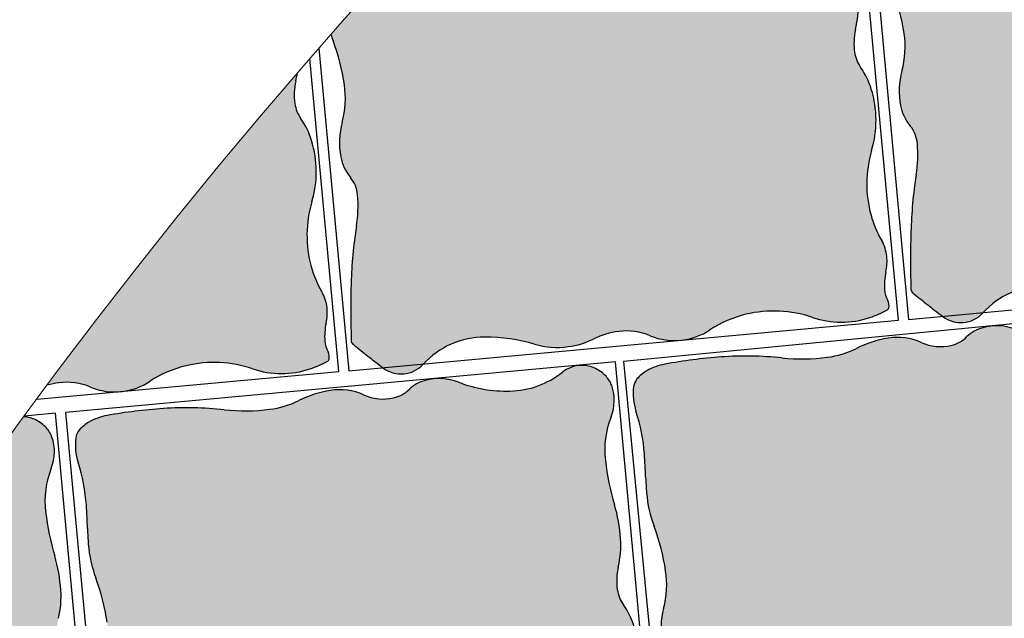
# Model space of a CAD drawing. Units: millimetres. Extents: x 77463 to 116177, y -30163 to 3468.
# Drawn here: x 109380 to 109416, y -28836 to -28814 of the extents above; entities that cross this region are included whole.
import ezdxf

# ---------------------------------------------------------------- set-up
doc = ezdxf.new("R2010")
doc.units = ezdxf.units.MM
doc.header["$LTSCALE"] = 0.05
doc.layers.add('A-linie pomocnicze', color=253, linetype='Continuous', lineweight=9)

msp = doc.modelspace()

# ---------------------------------------------------------------- hatches: boundary and pattern name
at = {"ltscale": 60}
h = msp.add_hatch(color=41, dxfattribs=at)
h.paths.add_polyline_path([(109413.0367883799, -28819.57263712044, 0.0331792327774904), (109412.8427978041, -28821.66925679503, 0.01324210863119469), (109412.8439747878, -28823.79344304823, 0.2099352237010776), (109412.9036636892, -28823.91993558225, 0.01023145891606483), (109413.0100965343, -28824.00878094056, 0.002143661769987525), (109413.5283751425, -28824.42008763111, 0.001762337276419204), (109413.7306703197, -28824.57806958558, 0.001240425401602778), (109414.0124354304, -28824.79540193548), (109415.5135653709, -28824.65656853931, -0.2099092652956521), (109417.789714144, -28823.66424545788, -0.06944465524517578), (109419.6196354648, -28823.92465117536, 0.1032679511298917), (109420.8663858038, -28824.01734970299, 0.08256096696905284), (109421.8081991228, -28823.72978624684, -0.0845807874541567), (109422.7289488724, -28823.45268725232, -0.1307334963311753), (109423.893260983, -28823.61252125426, 0.1082055792085411), (109424.8704330649, -28823.79118994391), (109425.1367349206, -28823.76656076955, 0.1087178439719967), (109426.0981697682, -28823.39849516207, -0.08729396530792417), (109427.4329744479, -28822.82143029171, -0.1413055137070859), (109429.8891021795, -28822.93656697126, 0.1650053202897553), (109432.0097512095, -28822.93769449243, 0.03648364103511969), (109432.6428768648, -28822.67041106403, 0.2276268136970716), (109432.7129686737, -28822.57835662778, 0.1795748137467245), (109432.6723377147, -28822.31349999857, -0.1112338940847457), (109432.5526376496, -28821.90648119576, -0.06974986227351188), (109432.6015562245, -28821.25375689501, 0.07853412007219547), (109432.6349111925, -28820.67261868164, 0.1072071862233853), (109432.4470610054, -28820.09221042848, -0.0639609942335093), (109432.0528482997, -28819.15684500457, -0.1411365101229788), (109432.075060563, -28816.77009702152, 0.1484446919356736), (109432.0636677315, -28814.49607408673, 0.07790024709656967), (109431.6700043596, -28813.69190176109, -0.1163155995788392), (109431.446421327, -28813.13070446138, -0.09533031616808427), (109431.4819451497, -28812.29628270139, 0.07578993606899359), (109431.5670192129, -28811.2527201979, 0.05409673919333072), (109431.3396085301, -28809.98891416292, -0.04177649727720983), (109431.0053881135, -28808.3620523951, -0.1249013961191401), (109431.2160795104, -28806.74294074242, 0.1803388778656068), (109431.2403062652, -28805.59351473912, 0.1061178836083995), (109431.0295025704, -28805.24752460217, 0.08902254535174149), (109430.6418478628, -28804.96216199934, 0.2891920390098799), (109429.4221177585, -28805.09198749805, -0.1625801520992908), (109427.478404824, -28805.79428761407, -0.09816349232369231), (109425.5722915957, -28805.46450465677, 0.1572533887474888), (109424.3485533138, -28805.39705104107, 0.008980409085237574), (109424.301864293, -28805.4102165842, 0.1201792138979564), (109423.7503351427, -28805.7348643082, -0.1373484423457038), (109423.1810165895, -28806.04458548223, -0.1639863431470362), (109422.0728138996, -28805.93358792796, 0.1470486240511124), (109420.8480484843, -28805.76984919576, 0.07530450309148098), (109419.6720166637, -28806.14582295876, -0.08353257672369226), (109418.6050401471, -28806.46779891177, -0.05848732477753491), (109416.9231784833, -28806.48387017824, 0.0436740022879578), (109414.6746077153, -28806.43890702806, 0.02809148813223614), (109412.5929096665, -28806.6972422341, 0.08318052971095734), (109411.9222998533, -28806.93870620474, 0.09164351395134748), (109411.5610814727, -28807.23949599025, 0.1405500776533931), (109411.4362909706, -28807.52320891077, 0.113849560463135), (109411.5198100103, -28808.43229385839, -0.06386561523270685), (109411.8256978078, -28810.01615368728, -0.008005022760996138), (109411.8663326922, -28810.87621120078, 0.01186933382295381), (109411.8982221432, -28811.45607434194, 0.06921178238515455), (109412.1721661464, -28812.69931989309, -0.05213004237017825), (109412.5909706699, -28814.33323575048, -0.1031651616435332), (109412.508973257, -28815.72492698389, 0.113323346306853), (109412.4596736551, -28816.99587147446, 0.1262568216241218), (109412.8176505822, -28817.7600295564, -0.1530312833609573), (109413.0814178958, -28818.40987375403, -0.06018922108022265)])
h.paths.add_polyline_path([(109415.5036110774, -28824.66739436288, -0.001190787844330529), (109415.5135653709, -28824.65656853932), (109414.0124479423, -28824.7954007783, 0.3902017460946807)])
h = msp.add_hatch(color=41, dxfattribs=at)
h.paths.add_polyline_path([(109394.8187101408, -28826.56615410378, -0.001190787844330529), (109394.8286644343, -28826.55532828021), (109393.3275470057, -28826.69416051923, 0.3902017460946807)])
edge = h.paths.add_edge_path()
edge.add_arc((109541.5632962466, -28946.48809151624), 200, 136.3439692092899, 138.6565537780296)
edge.add_arc((109395.819510824, -28812.9916832844), 4.620482798947206, 197.4060571725234, 200.3447766392953)
edge.add_arc((109383.8821926051, -28817.41803998685), 8.111060702024117, 368.408255823539, 380.3447766398625, ccw=False)
edge.add_arc((109388.5284810111, -28816.73125170481), 3.414287970054624, 344.8478912088197, 368.40825582353045, ccw=False)
edge.add_arc((109394.5672166953, -28818.36652097684), 2.841943663760897, 164.8478912094909, 190.7093597711357)
edge.add_arc((109393.442743703, -28818.5791826113), 1.697537930989678, 190.7093597709273, 219.4929920367321)
edge.add_arc((109391.2278750666, -28820.40452447059), 1.172569380565634, 364.6908018259465, 399.4929920355248, ccw=False)
edge.add_arc((109387.5620823833, -28820.70531501996), 4.850681797416057, 350.9130701475307, 364.6908018265917, ccw=False)
edge.add_arc((109408.0351815972, -28823.97978430417), 15.88262330607874, 170.9130701467848, 178.514401649984)
edge.add_arc((109432.2543233594, -28824.60789308472), 40.10990850976079, 178.514401650119, 181.5490920229648)
edge.add_arc((109392.3329123064, -28825.68750161566), 0.1739020112322805, 181.5490920278551, 228.9739897319427)
edge.add_arc((109394.4426387666, -28823.26276295392), 3.387980932919976, 228.9739897228714, 231.3187855618697)
edge.add_arc((109440.5518834942, -28765.67033010954), 77.16433737780748, 231.3187855655763, 231.8100759015327)
edge.add_arc((109415.3554091501, -28797.70092664315), 36.41116040139938, 231.8100759023095, 232.2139734362334)
edge.add_arc((109436.9885636066, -28769.79758289788), 71.71824133289441, 232.2139734336032, 232.4982578490487)
edge.add_line((109393.3275344938, -28826.69416167639), (109394.8286644343, -28826.5553282802))
edge.add_arc((109397.0965120113, -28828.65059276728), 3.087598727688184, 89.84595664242892, 137.2651562197915, ccw=False)
edge.add_arc((109397.086837077, -28832.24913525161), 6.686154217870894, 433.95592479958844, 449.84595664267687, ccw=False)
edge.add_arc((109399.7801291251, -28822.88370631827), 3.058848663683695, 253.955924799109, 277.5395986995612)
edge.add_arc((109399.7875659801, -28822.93989473105), 3.002170232687125, 277.5395986993287, 296.4183617093446)
edge.add_arc((109402.3968502069, -28828.19203680184), 2.862415047477236, 97.07990066871508, 116.41836171023809, ccw=False)
edge.add_arc((109402.3257793794, -28827.61980956622), 2.285791191133399, 427.286956465551, 457.0799006678955, ccw=False)
edge.add_arc((109404.104912012, -28823.36937430539), 2.32197538615649, 247.2869564666427, 271.9897372826458)
edge.add_line((109404.1855321283, -28825.68994968465), (109404.451833984, -28825.66532051029))
edge.add_arc((109404.0961771358, -28823.29657021503), 2.395301600002488, 278.5389102667958, 303.3577284590306)
edge.add_arc((109407.7207258352, -28828.80232133755), 4.196409004764205, 103.40201180236818, 123.3577284603947, ccw=False)
edge.add_arc((109407.7765030637, -28829.0364131769), 4.437054155288778, 431.2301728965742, 463.4020117999868, ccw=False)
edge.add_arc((109410.2661875564, -28821.71036907525), 3.30048104997066, 251.2301728975985, 288.7089002869415)
edge.add_arc((109409.8123216803, -28820.37016566913), 4.715450803451227, 288.7089002883693, 297.0666280126214)
edge.add_arc((109411.8971579828, -28824.45015122555), 0.1336580813010471, 297.0666280041495, 348.3608511982273)
edge.add_arc((109411.6509152352, -28824.39942948298), 0.3850704634935608, 348.3608512050729, 389.0823517389649)
edge.add_arc((109412.831049604, -28823.74305115563), 0.9653182350257054, 183.693788518748, 209.0823517442964, ccw=False)
edge.add_arc((109414.2203323852, -28823.6533615103), 2.357493108616728, 167.7341455582119, 183.6937885183875, ccw=False)
edge.add_arc((109410.094788009, -28822.7564225432), 1.86442777069358, 347.7341455557859, 365.6959734347984)
edge.add_arc((109410.518167854, -28822.71419366663), 1.438947135160729, 365.6959734345897, 390.1725634152444)
edge.add_arc((109415.2060963815, -28819.98875855088), 3.983660212662075, 195.5337241323834, 210.1725634158259, ccw=False)
edge.add_arc((109415.5225687339, -28819.90079236629), 4.312130606249951, 163.3998606402604, 195.5337241333006, ccw=False)
edge.add_arc((109407.63910706, -28817.55060949054), 3.914188589627686, 343.3998606388479, 377.1742370895721)
edge.add_arc((109408.6168205004, -28817.24843830924), 2.890845541427725, 377.1742370910021, 394.9916753549257)
edge.add_arc((109412.0631881669, -28814.83601184896), 1.31596459437341, 188.4533565983253, 214.9916753538978, ccw=False)
edge.add_arc((109412.9476340847, -28814.70456652388), 2.210124789779957, 166.6710831596777, 188.4533565997805, ccw=False)
edge.add_arc((109407.4170682603, -28813.39424859163), 3.473544044816109, 346.6710831590547, 364.0077131892812)
edge.add_arc((109404.9450140594, -28813.56744588068), 5.951658100588129, 364.0077131904397, 376.393699616724)
edge.add_arc((109420.2061146812, -28809.07768316225), 9.95617523576308, 186.8247959105328, 196.3936996145027, ccw=False)
edge.add_arc((109413.6160552817, -28809.86639285297), 3.319086576962895, 158.3469814646379, 186.8247959122403, ccw=False)
edge.add_arc((109409.0016883648, -28808.03449469629), 1.645612094697083, 338.346981463054, 379.2380996109502)
edge.add_arc((109409.6440744316, -28807.81031312376), 0.9652318801389881, 379.2380996139896, 403.4678481377466)
edge.add_arc((109409.3557478648, -28808.08361748383), 1.362506951611156, 403.4678481337621, 423.8166708886542)
edge.add_arc((109409.4499269663, -28807.89207961569), 1.149067362733534, 423.8166708909883, 488.3344638446917)
edge.add_arc((109406.7139763205, -28804.43204622447), 3.2619707242349, 271.39702217894575, 308.3344638443407, ccw=False)
edge.add_arc((109406.6722359998, -28802.72049841429), 4.974027429160587, 248.9714542217157, 271.3970221796051, ccw=False)
edge.add_arc((109404.1709362037, -28809.22691627637), 1.996623477760591, 428.971454221178, 464.7185357115232)
edge.add_arc((109404.0067856418, -28808.60203522294), 1.350541642461718, 464.7185357111209, 494.1882210747852)
edge.add_arc((109402.2276590648, -28806.77176653576), 1.20194241124976, 282.90600568029424, 314.1882210808852, ccw=False)
edge.add_arc((109402.1066814671, -28806.24380491552), 1.7435871763577, 245.65465799331912, 282.9060056809815, ccw=False)
edge.add_arc((109400.5031744921, -28809.78769890874), 2.146196783430623, 425.6546579935061, 459.1159144202309)
edge.add_arc((109400.8162317294, -28811.73871032906), 4.1221650008216, 459.1159144202452, 476.3419227694708)
edge.add_arc((109397.496727428, -28805.03455786505), 3.358795436713748, 277.24200845234805, 296.34192276960164, ccw=False)
edge.add_arc((109397.0107478594, -28801.21018553142), 7.213921879171989, 268.83337395860985, 277.24200845134874, ccw=False)
h = msp.add_hatch(color=41, dxfattribs=at)
edge = h.paths.add_edge_path()
edge.add_arc((109541.5632962465, -28946.48809151632), 200, 139.1980744598515, 143.4335946721931)
edge.add_arc((109381.7119495545, -28830.09079475504), 2.862415047477236, 97.07990066867501, 105.85533159478419, ccw=False)
edge.add_arc((109381.640878727, -28829.51856751945), 2.285791191133399, 427.28695646577415, 457.07990066794576, ccw=False)
edge.add_arc((109383.4200113596, -28825.2681322586), 2.32197538617106, 247.2869564660035, 271.9897372819394)
edge.add_line((109383.5006314759, -28827.58870763787), (109383.7669333316, -28827.56407846351))
edge.add_arc((109383.4112764834, -28825.19532816824), 2.395301600002488, 278.5389102667958, 303.3577284590306)
edge.add_arc((109387.0358251828, -28830.70107929074), 4.196409004770325, 103.40201180296958, 123.35772846096049, ccw=False)
edge.add_arc((109387.0916024112, -28830.9351711301), 4.437054155296755, 431.23017289619634, 463.402011799658, ccw=False)
edge.add_arc((109389.581286904, -28823.60912702844), 3.30048104997066, 251.230172897739, 288.7089002869251)
edge.add_arc((109389.127421028, -28822.26892362234), 4.715450803437525, 288.7089002871456, 297.0666280114111)
edge.add_arc((109391.2122573303, -28826.34890917878), 0.1336580813113302, 297.0666280102497, 348.3608512066)
edge.add_arc((109390.9660145828, -28826.29818743617), 0.3850704634935608, 348.3608512031376, 389.0823517368648)
edge.add_arc((109392.1461489516, -28825.64180910883), 0.9653182350588061, 183.693788519129, 209.0823517446613, ccw=False)
edge.add_arc((109393.5354317328, -28825.55211946352), 2.357493108567258, 167.7341455576043, 183.6937885177807, ccw=False)
edge.add_arc((109389.4098873566, -28824.65518049639), 1.86442777069358, 347.7341455553884, 365.695973434357)
edge.add_arc((109389.8332672016, -28824.61295161986), 1.438947135160729, 365.6959734351616, 390.1725634158036)
edge.add_arc((109394.521195729, -28821.88751650408), 3.983660212662075, 195.5337241325927, 210.1725634160279, ccw=False)
edge.add_arc((109394.8376680814, -28821.7995503195), 4.312130606249951, 163.3998606402604, 195.5337241333006, ccw=False)
edge.add_arc((109386.9542064076, -28819.44936744375), 3.914188589627686, 343.3998606388479, 377.1742370895721)
edge.add_arc((109387.931919848, -28819.14719626246), 2.890845541427725, 377.1742370910021, 394.9916753549257)
edge.add_arc((109391.3782875145, -28816.73476980216), 1.31596459437341, 188.4533565983253, 214.9916753538978, ccw=False)
edge.add_arc((109392.2627334323, -28816.60332447711), 2.210124789779957, 166.6710831593456, 188.4533565994057, ccw=False)
edge.add_arc((109386.7321676079, -28815.29300654486), 3.473544044816109, 346.6710831592659, 351.6258377503511)
h = msp.add_hatch(color=41, dxfattribs=at)
h.paths.add_polyline_path([(109404.2466015333, -28839.43727914579, 0.0331792327774904), (109404.0613463916, -28841.53468872331, 0.01324210863119469), (109404.0713719483, -28843.65885164355, 0.2099352237010776), (109404.1315872535, -28843.78509443796, 0.01023145891606483), (109404.2383892724, -28843.8734956651, 0.002143661769987525), (109404.7583767372, -28844.28263982785, 0.001762337276419204), (109404.9613282542, -28844.43977772389, 0.001240425401602778), (109405.2439962474, -28844.65593445771), (109406.7445348345, -28844.51084910765, -0.2099092652956521), (109409.0165302039, -28843.50905303235, -0.06944465524517578), (109410.8475204029, -28843.76183370734, 0.1032679511298917), (109412.0946460728, -28843.84933792464, 0.08256096696905284), (109413.0352533361, -28843.55785371354, -0.0845807874541567), (109413.9548408039, -28843.27692161642, -0.1307334963311753), (109415.1198086227, -28843.43190413306, 0.1082055792085411), (109416.0977164947, -28843.60650073092), (109416.3639134438, -28843.58076245409, 0.1087178439719967), (109417.3238067229, -28843.20869505403, -0.08729396530792417), (109418.6561959803, -28842.6260748822, -0.1413055137070859), (109421.1127820191, -28842.73097923272, 0.1650053202897553), (109423.2334173466, -28842.72327289562, 0.03648364103511969), (109423.8654241037, -28842.45335441627, 0.2276268136970716), (109423.9351318392, -28842.36100880186, 0.1795748137467245), (109423.8933979369, -28842.09632372435, -0.1112338940847457), (109423.7720034188, -28841.68980707965, -0.06974986227351188), (109423.8182025586, -28841.03688466524, 0.07853412007219547), (109423.8491364279, -28840.45561254939, 0.1072071862233853), (109423.6588701021, -28839.87599184722, -0.0639609942335093), (109423.2607644263, -28838.9422766848, -0.1411365101229788), (109423.2730341774, -28836.55545688171, 0.1484446919356736), (109423.2521686967, -28834.28150113538, 0.07790024709656967), (109422.8551588525, -28833.47897564464, -0.1163155995788392), (109422.629240017, -28832.91871457921, -0.09533031616808427), (109422.6612876355, -28832.08415207965, 0.07578993606899359), (109422.7420138608, -28831.04024424297, 0.05409673919333072), (109422.5093405972, -28829.7773964829, -0.04177649727720983), (109422.1683461691, -28828.15194107026, -0.1249013961191401), (109422.3722911108, -28826.53196580214, 0.1803388778656068), (109422.3917295671, -28825.38244885179, 0.1061178836083995), (109422.1794864328, -28825.03733984788, 0.08902254535174149), (109421.7906463724, -28824.75359454871, 0.2891920390098799), (109420.5714676563, -28824.88849987064, -0.1625801520992908), (109418.6306971116, -28825.5988906907, -0.09816349232369231), (109416.7232266661, -28825.27705076546, 0.1572533887474888), (109415.4992180145, -28825.21469538123, 0.008980409085237574), (109415.4525842417, -28825.22805529953, 0.1201792138979564), (109414.9024122403, -28825.55499767557, -0.1373484423457038), (109414.3343888118, -28825.8670877353, -0.1639863431470362), (109413.2257333619, -28825.76070751129, 0.1470486240511124), (109412.0002964972, -28825.60207212463, 0.07530450309148098), (109410.8258410494, -28825.98294154413, -0.08353257672369226), (109409.7602150243, -28826.30935933763, -0.05848732477753491), (109408.0784348999, -28826.3324364854, 0.0436740022879578), (109405.8296963411, -28826.29684044899, 0.02809148813223614), (109403.7490924838, -28826.56384500656, 0.08318052971095734), (109403.0794943396, -28826.80810039748, 0.09164351395134748), (109402.7195320732, -28827.11039227695, 0.1405500776533931), (109402.5959244982, -28827.3946225675, 0.113849560463135), (109402.6832297288, -28828.30335171784, -0.06386561523270685), (109402.9957126532, -28829.88592358798, -0.008005022760996138), (109403.0399298701, -28830.7458043693, 0.01186933382295381), (109403.0742345423, -28831.3255296396, 0.06921178238515455), (109403.3533550751, -28832.56762325345, -0.05213004237017825), (109403.778962261, -28834.19978034799, -0.1031651616435332), (109403.7027628363, -28835.59180107792, 0.113323346306853), (109403.6587579522, -28836.86293990552, 0.1262568216241218), (109404.0199149765, -28837.62560015641, -0.1530312833609573), (109404.2863870149, -28838.27433995761, -0.06018922108022265)])
h.paths.add_polyline_path([(109406.7346257237, -28844.52171630324, -0.001190787844330529), (109406.7445348345, -28844.51084910765), (109405.2440087544, -28844.65593324843, 0.3902017460946807)])
h = msp.add_hatch(color=41, dxfattribs=at)
h.paths.add_polyline_path([(109383.5839442614, -28841.33716440877, 0.0331792327774904), (109383.3899536856, -28843.43378408337, 0.01324210863119469), (109383.3911306693, -28845.55797033657, 0.2099352237010776), (109383.4508195707, -28845.68446287059, 0.01023145891606483), (109383.5572524157, -28845.7733082289, 0.002143661769987525), (109384.075531024, -28846.18461491945, 0.001762337276419204), (109384.2778262011, -28846.34259687392, 0.001240425401602778), (109384.5595913119, -28846.55992922381), (109386.0607212524, -28846.42109582765, -0.2099092652956521), (109388.3368700255, -28845.42877274621, -0.06944465524517578), (109390.1667913463, -28845.6891784637, 0.1032679511298917), (109391.4135416853, -28845.78187699132, 0.08256096696905284), (109392.3553550042, -28845.49431353518, -0.0845807874541567), (109393.2761047538, -28845.21721454066, -0.1307334963311753), (109394.4404168645, -28845.3770485426, 0.1082055792085411), (109395.4175889463, -28845.55571723224), (109395.6838908021, -28845.53108805789, 0.1087178439719967), (109396.6453256496, -28845.16302245041, -0.08729396530792417), (109397.9801303294, -28844.58595758005, -0.1413055137070859), (109400.436258061, -28844.7010942596, 0.1650053202897553), (109402.556907091, -28844.70222178076, 0.03648364103511969), (109403.1900327463, -28844.43493835237, 0.2276268136970716), (109403.2601245551, -28844.34288391612, 0.1795748137467245), (109403.2194935962, -28844.07802728691, -0.1112338940847457), (109403.099793531, -28843.6710084841, -0.06974986227351188), (109403.148712106, -28843.01828418335, 0.07853412007219547), (109403.182067074, -28842.43714596998, 0.1072071862233853), (109402.9942168869, -28841.85673771682, -0.0639609942335093), (109402.6000041812, -28840.92137229291, -0.1411365101229788), (109402.6222164444, -28838.53462430985, 0.1484446919356736), (109402.610823613, -28836.26060137507, 0.07790024709656967), (109402.2171602411, -28835.45642904942, -0.1163155995788392), (109401.9935772084, -28834.89523174972, -0.09533031616808427), (109402.0291010312, -28834.06080998973, 0.07578993606899359), (109402.1141750944, -28833.01724748624, 0.05409673919333072), (109401.8867644115, -28831.75344145126, -0.04177649727720983), (109401.552543995, -28830.12657968344, -0.1249013961191401), (109401.7632353919, -28828.50746803076, 0.1803388778656068), (109401.7874621467, -28827.35804202746, 0.1061178836083995), (109401.5766584519, -28827.01205189051, 0.08902254535174149), (109401.1890037443, -28826.72668928768, 0.2891920390098799), (109399.9692736399, -28826.85651478638, -0.1625801520992908), (109398.0255607055, -28827.55881490241, -0.09816349232369231), (109396.1194474772, -28827.22903194511, 0.1572533887474888), (109394.8957091953, -28827.16157832941, 0.008980409085237574), (109394.8490201745, -28827.17474387254, 0.1201792138979564), (109394.2974910241, -28827.49939159654, -0.1373484423457038), (109393.7281724709, -28827.80911277057, -0.1639863431470362), (109392.6199697811, -28827.6981152163, 0.1470486240511124), (109391.3952043657, -28827.5343764841, 0.07530450309148098), (109390.2191725451, -28827.91035024709, -0.08353257672369226), (109389.1521960286, -28828.23232620011, -0.05848732477753491), (109387.4703343648, -28828.24839746657, 0.0436740022879578), (109385.2217635968, -28828.20343431639, 0.02809148813223614), (109383.140065548, -28828.46176952243, 0.08318052971095734), (109382.4694557348, -28828.70323349308, 0.09164351395134748), (109382.1082373541, -28829.00402327859, 0.1405500776533931), (109381.9834468521, -28829.28773619911, 0.113849560463135), (109382.0669658918, -28830.19682114672, -0.06386561523270685), (109382.3728536892, -28831.78068097562, -0.008005022760996138), (109382.4134885736, -28832.64073848912, 0.01186933382295381), (109382.4453780247, -28833.22060163027, 0.06921178238515455), (109382.7193220279, -28834.46384718143, -0.05213004237017825), (109383.1381265514, -28836.09776303882, -0.1031651616435332), (109383.0561291385, -28837.48945427223, 0.113323346306853), (109383.0068295366, -28838.7603987628, 0.1262568216241218), (109383.3648064637, -28839.52455684474, -0.1530312833609573), (109383.6285737772, -28840.17440104237, -0.06018922108022265)])
h.paths.add_polyline_path([(109386.0507669588, -28846.43192165122, -0.001190787844330529), (109386.0607212523, -28846.42109582766), (109384.5596038238, -28846.55992806664, 0.3902017460946807)])
h = msp.add_hatch(color=41, dxfattribs=at)
edge = h.paths.add_edge_path()
edge.add_arc((109541.5632962466, -28946.48809151629), 200, 143.8506448770951, 150.2787099265661)
edge.add_arc((109367.6339929586, -28854.01366253993), 6.686154217870894, 433.9559247995884, 447.9443531180311, ccw=False)
edge.add_arc((109370.3272850066, -28844.6482336066), 3.058848663683695, 253.955924799109, 277.5395986995612)
edge.add_arc((109370.3347218616, -28844.70442201938), 3.002170232687125, 277.5395986993287, 296.4183617093446)
edge.add_arc((109372.9440060884, -28849.95656409017), 2.862415047477236, 97.07990066871508, 116.41836171023809, ccw=False)
edge.add_arc((109372.8729352609, -28849.38433685455), 2.285791191133399, 427.286956465551, 457.0799006678955, ccw=False)
edge.add_arc((109374.6520678935, -28845.13390159372), 2.32197538615649, 247.2869564666427, 271.9897372826458)
edge.add_line((109374.7326880098, -28847.45447697297), (109374.9989898655, -28847.42984779862))
edge.add_arc((109374.6433330173, -28845.06109750336), 2.395301600002488, 278.5389102667958, 303.3577284590306)
edge.add_arc((109378.2678817166, -28850.56684862587), 4.196409004764205, 103.40201180236818, 123.3577284603947, ccw=False)
edge.add_arc((109378.3236589452, -28850.80094046523), 4.437054155288778, 431.2301728965742, 463.4020117999868, ccw=False)
edge.add_arc((109380.8133434379, -28843.47489636356), 3.30048104997066, 251.2301728975985, 288.7089002869415)
edge.add_arc((109380.3594775618, -28842.13469295746), 4.715450803451227, 288.7089002883693, 297.0666280126214)
edge.add_arc((109382.4443138643, -28846.21467851388), 0.1336580813010471, 297.0666280041495, 348.3608511982273)
edge.add_arc((109382.1980711167, -28846.1639567713), 0.3850704634935608, 348.3608512050729, 389.0823517389649)
edge.add_arc((109383.3782054855, -28845.50757844396), 0.9653182350257054, 183.693788518748, 209.0823517442964, ccw=False)
edge.add_arc((109384.7674882667, -28845.41788879862), 2.357493108616728, 167.7341455582119, 183.6937885183875, ccw=False)
edge.add_arc((109380.6419438905, -28844.52094983152), 1.86442777069358, 347.7341455557859, 365.6959734347984)
edge.add_arc((109381.0653237355, -28844.47872095495), 1.438947135160729, 365.6959734345897, 390.1725634152444)
edge.add_arc((109385.753252263, -28841.75328583921), 3.983660212662075, 195.5337241323834, 210.1725634158259, ccw=False)
edge.add_arc((109386.0697246154, -28841.66531965461), 4.312130606249951, 163.3998606402604, 195.5337241333006, ccw=False)
edge.add_arc((109378.1862629415, -28839.31513677886), 3.914188589627686, 343.3998606388479, 377.1742370895721)
edge.add_arc((109379.1639763819, -28839.01296559757), 2.890845541427725, 377.1742370910021, 394.9916753549257)
edge.add_arc((109382.6103440483, -28836.60053913727), 1.31596459437341, 188.4533565983253, 214.9916753538978, ccw=False)
edge.add_arc((109383.4947899662, -28836.46909381221), 2.210124789779957, 166.6710831596777, 188.4533565997805, ccw=False)
edge.add_arc((109377.9642241418, -28835.15877587996), 3.473544044816109, 346.6710831590547, 364.0077131892812)
edge.add_arc((109375.4921699408, -28835.33197316901), 5.951658100588129, 364.0077131904397, 376.393699616724)
edge.add_arc((109390.7532705627, -28830.84221045057), 9.95617523576308, 186.8247959105328, 196.3936996145027, ccw=False)
edge.add_arc((109384.1632111632, -28831.6309201413), 3.319086576962895, 158.3469814646379, 186.8247959122403, ccw=False)
edge.add_arc((109379.5488442463, -28829.79902198462), 1.645612094697083, 338.346981463054, 379.2380996109502)
edge.add_arc((109380.1912303132, -28829.57484041207), 0.9652318801389881, 379.2380996139896, 403.4678481377466)
edge.add_arc((109379.9029037463, -28829.84814477216), 1.362506951611156, 403.4678481337621, 423.8166708886542)
edge.add_arc((109379.9970828478, -28829.65660690401), 1.149067362733534, 423.8166708909883, 446.5172080418222)

# ---------------------------------------------------------------- linework, layer by layer
at = {"color": 7}
for p, q in [((109412.3830930698, -28824.93179065041), (109410.6885836735, -28806.60998293656)), ((109411.060176058, -28806.58991839585), (109412.754685454, -28824.91172610972)), ((109390.9664206485, -28814.88041294052), (109392.0697845175, -28826.81048585065)), ((109391.6981924173, -28826.83054860361), (109390.6287966727, -28815.26775453154)), ((109412.754685454, -28824.91172610972), (109433.0679940063, -28823.03303090978)), ((109422.5212314527, -28824.49961019133), (109402.2159251018, -28826.46290690728)), ((109392.0697845175, -28826.81048585065), (109412.3830930698, -28824.93179065041)), ((109401.9206404918, -28826.47575048426), (109381.6073319395, -28828.35444568419)), ((109403.6151498878, -28844.79755819812), (109401.9206404918, -28826.47575048426)), ((109402.2159251018, -28826.46290690728), (109403.9867417476, -28844.77749694921)), ((109380.5417564353, -28827.86236194303), (109391.6981924173, -28826.83054860361)), ((109381.2357395549, -28828.37451022488), (109380.0880836702, -28828.48065224483)), ((109382.9302489512, -28846.69631793873), (109381.2357395549, -28828.37451022488)), ((109381.6073319395, -28828.35444568419), (109383.3018413355, -28846.67625339805))]:
    msp.add_line(p, q, dxfattribs=at)
for centre, radius, start, end in [((109404.5670935418, -28815.51928024574), 8.111060702010883, 8.40825582196538, 20.34477663877217), ((109407.4170682603, -28813.39424859168), 3.473544044804223, 346.6710831600168, 4.007713189699984), ((109412.9476340847, -28814.70456652391), 2.210124789783738, 166.6710831587314, 188.4533565996142), ((109409.2133819478, -28814.83249196381), 3.414287970062639, 344.8478912076034, 8.40825582155298), ((109395.819510824, -28812.99168328438), 4.620482798939992, 197.4060571724393, 200.3447766397131), ((109383.8821926051, -28817.41803998681), 8.111060702010885, 8.408255823985355, 20.34477663971308), ((109412.0631881669, -28814.83601184895), 1.315964594389249, 188.4533565996142, 214.9916753546294), ((109386.7321676079, -28815.29300654489), 3.473544044804223, 346.6710831600168, 351.6258377507122), ((109408.6168205004, -28817.24843830922), 2.890845541407838, 17.17423709072474, 34.99167535596388), ((109415.252117632, -28816.46776123597), 2.84194366375152, 164.8478912076034, 190.7093597691675), ((109392.2627334323, -28816.60332447712), 2.210124789783738, 166.6710831587314, 188.4533565996142), ((109388.528481011, -28816.7312517048), 3.414287970062639, 344.8478912088522, 8.4082558225104), ((109407.63910706, -28817.55060949056), 3.914188589622144, 343.3998606398756, 17.17423709028918), ((109391.3782875144, -28816.73476980215), 1.315964594389249, 188.4533565996142, 214.9916753546294), ((109414.1276446397, -28816.68042287038), 1.697537931012322, 190.709359769887, 219.4929920354792), ((109387.931919848, -28819.14719626246), 2.890845541407838, 17.17423709072474, 34.99167535596388), ((109394.5672166952, -28818.36652097687), 2.841943663751521, 164.8478912090817, 190.7093597710129), ((109411.9127760032, -28818.50576472965), 1.172569380552131, 4.690801823946868, 39.49299203515746), ((109386.9542064076, -28819.44936744377), 3.914188589622144, 343.3998606398756, 17.17423709028918), ((109415.5225687339, -28819.90079236634), 4.312130606256639, 163.3998606398756, 195.5337241284388), ((109408.2469833199, -28818.80655527894), 4.850681797453513, 350.9130701467918, 4.690801825193324), ((109393.442743703, -28818.5791826113), 1.697537931012322, 190.7093597710129, 219.4929920362903), ((109391.2278750666, -28820.4045244706), 1.172569380552132, 4.690801824333321, 39.49299203629026), ((109428.7200825338, -28822.08102456353), 15.88262330607644, 170.9130701459686, 178.5144016491112), ((109387.5620823833, -28820.70531501995), 4.850681797453514, 350.9130701470033, 4.690801826006449), ((109394.8376680815, -28821.79955031954), 4.312130606256639, 163.3998606398756, 195.5337241284388), ((109415.2060963814, -28819.98875855087), 3.98366021264406, 195.5337241284388, 210.1725634161313), ((109408.0351815972, -28823.97978430421), 15.88262330607644, 170.9130701470033, 178.5144016507724), ((109452.939224296, -28822.70913334439), 40.10990850975038, 178.5144016491112, 181.5490920221475), ((109410.518167854, -28822.71419366667), 1.438947135173449, 5.695973435362148, 30.1725634161313), ((109410.094788009, -28822.7564225432), 1.86442777066566, 347.7341455564587, 5.695973435362148), ((109394.521195729, -28821.88751650408), 3.98366021264406, 195.5337241284388, 210.1725634161313), ((109414.2203323852, -28823.65336151033), 2.357493108610229, 167.7341455568854, 183.693788518313), ((109432.2543233594, -28824.6078930847), 40.10990850975039, 178.5144016507724, 181.5490920242362), ((109412.831049604, -28823.74305115568), 0.965318235024504, 183.693788516642, 209.0823517399076), ((109413.0178132429, -28823.78874187473), 0.1739020112193986, 181.5490920246479, 228.973989729068), ((109417.7814129478, -28826.75183302641), 3.087598727681485, 89.84595664041244, 137.5380645608578), ((109389.8332672016, -28824.61295161987), 1.438947135173449, 5.695973435362148, 30.1725634161313), ((109415.1275397032, -28821.3640032128), 3.387980933091201, 228.9739897243629, 231.3187855637956), ((109461.2367844322, -28763.77157036845), 77.16433737879547, 231.3187855643167, 231.8100759008127), ((109389.4098873566, -28824.65518049641), 1.86442777066566, 347.7341455564587, 5.695973435362148), ((109411.8971579828, -28824.45015122557), 0.1336580813007556, 297.0666280109936, 348.3608512086087), ((109411.6509152352, -28824.39942948299), 0.3850704634993098, 348.360851208183, 29.08235173990764), ((109436.0403100873, -28795.80216690417), 36.41116040024115, 231.8100758989866, 232.2139734331183), ((109407.720725835, -28828.8023213376), 4.19640900476089, 103.4020118044582, 123.357728458388), ((109407.7765030638, -28829.03641317692), 4.437054155296902, 71.23017289765444, 103.4020118044582), ((109410.2661875564, -28821.71036907525), 3.300481049967535, 251.2301728976544, 288.7089002869147), ((109409.8123216804, -28820.3701656691), 4.715450803431612, 288.7089002869147, 297.0666280109936), ((109457.6734645427, -28767.89882315459), 71.71824133450046, 232.213973434947, 232.5017617808507), ((109414.6885036221, -28823.92148159647), 1.104891858355398, 232.5017617790201, 317.5380645608578), ((109393.5354317328, -28825.55211946354), 2.357493108610229, 167.7341455568854, 183.693788518313), ((109415.8477895556, -28826.51947912117), 1.350541642172465, 104.9572096694118, 134.426895039123), ((109416.0145417193, -28827.14367096202), 1.996623477778484, 69.21012817912148, 104.9572096693043), ((109397.0965120113, -28828.65059276726), 3.087598727681486, 89.84595664208011, 137.5380645623202), ((109397.086837077, -28832.24913525164), 6.686154217897842, 73.95592479952583, 89.84595664208011), ((109399.78756598, -28822.93989473105), 3.002170232681924, 277.5395986998207, 296.4183617093934), ((109402.3968502069, -28828.19203680188), 2.862415047493206, 97.07990066778808, 116.4183617093934), ((109402.3257793794, -28827.61980956625), 2.285791191145785, 67.28695646594376, 97.07990066778808), ((109404.104912012, -28823.3693743054), 2.321975386161018, 247.2869564659437, 276.8415207380496), ((109404.0961771358, -28823.29657021502), 2.395301600010038, 276.8415207380496, 303.3577284589364), ((109412.670329567, -28829.66941769382), 4.122165000804314, 99.3545883770904, 116.5805967263924), ((109412.3491478457, -28827.71972728303), 2.146196783434092, 65.89333195040902, 99.35458837715817), ((109414.0610541848, -28824.69663750501), 1.201942411240172, 283.144679635803, 314.4268950385394), ((109392.1461489516, -28825.6418091089), 0.965318235024504, 183.693788516642, 209.0823517399076), ((109392.3329123064, -28825.68750161567), 0.1739020112193986, 181.5490920261128, 228.9739897302414), ((109394.4426387666, -28823.26276295372), 3.387980933091202, 228.9739897255169, 231.3187855640588), ((109440.5518834946, -28765.67033010862), 77.16433737879548, 231.3187855658504, 231.8100759017732), ((109399.7801291251, -28822.88370631831), 3.058848663662085, 253.9559247987671, 277.5395986998207), ((109409.3229270188, -28822.97915123814), 3.358795436704159, 277.4806824093989, 296.5805967263923), ((109413.9378783417, -28824.16918441394), 1.743587176380422, 245.8933319505793, 283.1446796374268), ((109390.9660145827, -28826.29818743622), 0.3850704634993098, 348.360851208183, 29.08235173990764), ((109415.3554091503, -28797.70092664475), 36.41116040024116, 231.8100758999821, 232.2139734342311), ((109407.1637244458, -28844.93205022977), 18.68289791647714, 94.09461528708083, 100.5310174285774), ((109406.7506944042, -28839.16238057769), 12.89846348350565, 84.09162799463114, 94.09461528708083), ((109408.8210207299, -28819.15683649902), 7.213921879212373, 264.0916279946312, 277.4806824093989), ((109387.0358251826, -28830.70107929083), 4.19640900476089, 103.4020118044582, 123.357728458388), ((109387.0916024114, -28830.93517113013), 4.437054155296902, 71.23017289765444, 103.4020118044582), ((109389.127421028, -28822.26892362231), 4.715450803431612, 288.7089002869147, 297.0666280109936), ((109391.2122573303, -28826.34890917879), 0.1336580813007556, 297.0666280109936, 348.3608512086087), ((109436.9885636052, -28769.79758289481), 71.71824133450048, 232.2139734354845, 232.5017617814378), ((109394.0036026856, -28825.82024133737), 1.104891858355398, 232.5017617810593, 317.5380645614368), ((109400.6819837846, -28827.75784716336), 1.149067362738761, 63.81667088844523, 128.3344638437345), ((109404.1433263614, -28828.68453293167), 2.15702054371368, 100.5310174285774, 119.5508052582425), ((109389.581286904, -28823.60912702845), 3.300481049967535, 251.2301728976544, 288.7089002869147), ((109397.9460331388, -28824.29781377209), 3.26197072424367, 271.3970221775501, 308.3344638437346), ((109400.5878046831, -28827.94938503153), 1.362506951614189, 43.46784813398664, 63.81667088826128), ((109400.87613125, -28827.6760806714), 0.9652318801221244, 19.23809961170399, 43.46784813573891), ((109403.7172281161, -28827.93296257682), 1.293065849925561, 119.5508052565862, 140.4954475173512), ((109381.7119495545, -28830.09079475508), 2.862415047493206, 97.07990066778808, 105.8553315946736), ((109381.640878727, -28829.51856751945), 2.285791191145785, 67.28695646594376, 97.07990066778808), ((109383.4200113596, -28825.2681322586), 2.321975386161018, 247.2869564659437, 276.8415207380496), ((109383.4112764834, -28825.19532816824), 2.395301600010038, 276.8415207380496, 303.3577284589364), ((109395.23884246, -28828.46780277025), 1.350541642172465, 104.7185357114959, 134.1882210809802), ((109395.402993022, -28829.09268382397), 1.996623477778484, 68.97145422076579, 104.71853571139), ((109397.9042928183, -28822.58626596193), 4.974027429156755, 248.9714542207658, 271.3970221775501), ((109400.2337451831, -28827.90026224396), 1.645612094691706, 338.3469814620395, 19.23809961012958), ((109404.6091728934, -28827.65976022758), 2.030632187208405, 172.4975248132247, 198.4780566335095), ((109403.1533087896, -28827.46802809814), 0.5621971364491625, 140.4954475196986, 172.4975248148779), ((109392.0482885477, -28831.60447787659), 4.122165000804313, 99.11591441961916, 116.3419227682224), ((109391.7352313104, -28829.65346645626), 2.146196783434092, 65.65465799297972, 99.11591441961916), ((109393.3387382854, -28826.10957246307), 1.743587176380421, 245.6546579931515, 282.9060056792295), ((109393.4597158831, -28826.63753408334), 1.201942411240172, 282.9060056776041, 314.188221080399), ((109386.0891605329, -28841.07269936108), 12.89846348350565, 83.85295403606062, 93.85594132961788), ((109388.7287842464, -28824.90032541253), 3.358795436704158, 277.2420084509161, 296.3419227682224), ((109379.9970828478, -28829.65660690401), 1.149067362738761, 63.81667089003309, 86.5172080406289), ((109383.5254619946, -28830.58408128203), 2.15702054371368, 100.2923434699322, 119.3121313001439), ((109386.4781526568, -28846.84403948595), 18.68289791647713, 93.85594132961788, 100.2923434700067), ((109388.2428046778, -28821.07595307886), 7.213921879212372, 263.8529540360606, 277.2420084509161), ((109404.8481121, -28829.73216040075), 3.319086576964222, 158.3469814628144, 186.8247959115502), ((109396.6698099278, -28830.31285328689), 6.340292915826478, 3.860987677575425, 18.47805663350954), ((109379.9029037463, -28829.84814477217), 1.362506951614189, 43.46784813509139, 63.81667088938199), ((109383.1024982136, -28829.83074247852), 1.293065849925561, 119.3121312984858, 140.2567735587311), ((109380.1912303132, -28829.57484041204), 0.9652318801221245, 19.23809961232314, 43.46784813539159), ((109379.5488442463, -28829.7990219846), 1.645612094691706, 338.3469814629285, 19.2380996103496), ((109382.5405205268, -28829.36346295202), 0.5621971364491624, 140.2567735610794, 172.2588508564665), ((109383.9955733132, -28829.56125801548), 2.030632187208404, 172.2588508552273, 198.239382674885), ((109376.1651280997, -28831.69669651358), 26.89161888153995, 2.026410786711924, 3.86098767715949), ((109376.0452274163, -28832.18125557258), 6.340292915826477, 3.622313719303822, 18.23938267488492), ((109411.4381714995, -28828.94345070988), 9.956175235805764, 186.8247959111363, 196.393699614704), ((109384.1632111632, -28831.63092014133), 3.319086576964222, 158.3469814629286, 186.8247959136605), ((109415.265930795, -28830.31322040679), 12.23365143771593, 182.0264107875452, 184.746533989451), ((109407.6788714418, -28830.94319429021), 4.620482798939992, 184.7465339886201, 200.5834505967617), ((109355.5349589078, -28833.47967178543), 26.89161888153994, 1.787736828458419, 3.622313718887773), ((109396.1770708776, -28833.43321342818), 5.951658100581855, 4.007713188684229, 16.39369961510397), ((109390.7532705627, -28830.84221045036), 9.956175235805766, 186.8247959121911, 196.39369961416), ((109394.6411854087, -28832.25908732941), 12.23365143771593, 181.7877368292918, 184.5078600310547), ((109395.7600953781, -28835.41923909107), 8.111060702010885, 8.646929780233952, 20.58345059715195), ((109387.0515676423, -28832.85745083183), 4.620482798939991, 184.5078600302235, 200.3447766387722), ((109398.6491250785, -28833.26001613932), 3.473544044804223, 346.6710831587748, 4.007713189100093), ((109375.4921699408, -28835.3319731689), 5.951658100581856, 4.007713189282073, 16.39369961566815), ((109404.1796909029, -28834.57033407165), 2.210124789783738, 166.6710831579635, 188.4533565987341), ((109400.4034825626, -28834.71310202927), 3.414287970062639, 345.086565166155, 8.646929779821809), ((109375.1142494233, -28837.28380753408), 8.111060702010883, 8.40825582196538, 20.34477663877217), ((109377.9642241418, -28835.15877588), 3.473544044804223, 346.6710831600168, 4.007713189699984), ((109403.2952449851, -28834.70177939666), 1.315964594389248, 188.4533565995588, 214.991675354006), ((109399.8488773186, -28837.11420585689), 2.890845541407837, 17.17423709004986, 34.99167535434758), ((109406.4489777868, -28836.32320194848), 2.841943663751521, 165.086565166155, 190.9480337276687)]:
    msp.add_arc(centre, radius, start, end, dxfattribs=at)
at = {"layer": 'A-linie pomocnicze', "color": 7, "ltscale": 60}
msp.add_circle((109541.5632962466, -28946.48809151629), 200, dxfattribs=at)

doc.saveas('drawing.dxf')
